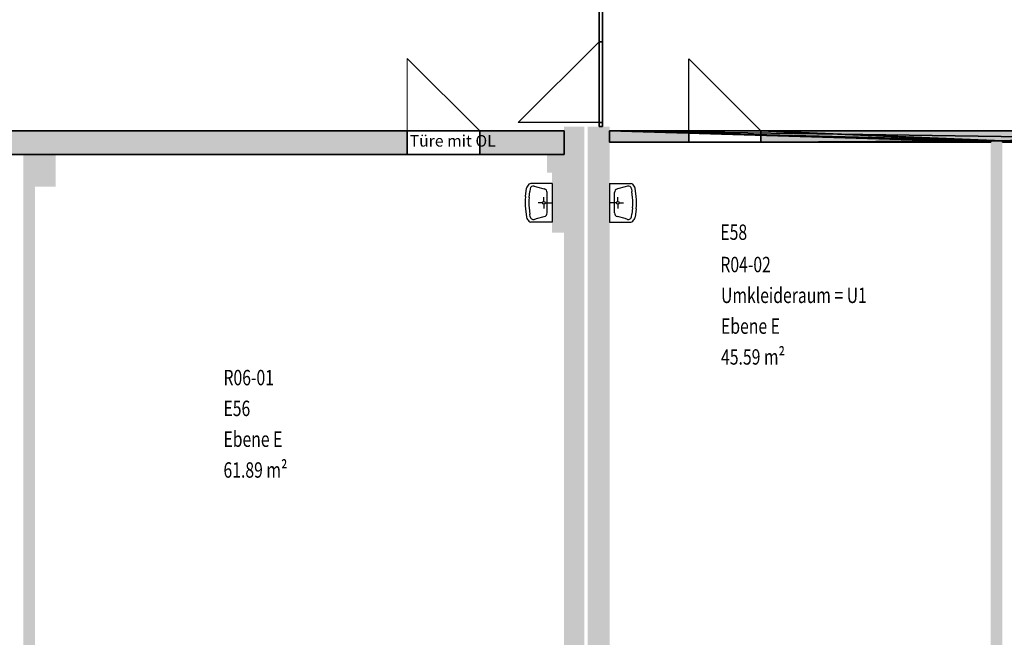
# Model space of a CAD drawing. Units: metres. Extents: x -77 to 9.7, y -105.2 to -76.4.
# Drawn here: x -46.8 to -34.1, y -97.2 to -89.1 of the extents above; entities that cross this region are included whole.
import ezdxf

# ---------------------------------------------------------------- set-up
doc = ezdxf.new("R2010")
doc.units = ezdxf.units.M
doc.linetypes.add('AUSGEZOGEN', pattern=[0])
doc.layers.add('Beschriften', color=7, linetype='AUSGEZOGEN', lineweight=25)
doc.layers.add('Standard', color=7, linetype='AUSGEZOGEN', lineweight=25)
doc.styles.add('ARIAL', font='ARIAL.TTF')
doc.styles.add('SIMPLEX', font='simplex.shx')

msp = doc.modelspace()

# ---------------------------------------------------------------- hatches: boundary and pattern name
at = {"layer": 'Standard', "linetype": 'AUSGEZOGEN', "lineweight": 13}
for points in [[(-41.8154, -90.5726), (-47.8554, -90.5726), (-47.8554, -90.8826), (-41.8154, -90.8826)], [(-40.8754, -90.5726), (-40.8754, -90.8826), (-39.7804, -90.8826), (-39.7804, -90.5726)], [(-39.7804, -90.5176), (-39.7804, -99.9326), (-39.5154, -99.9326), (-39.5154, -90.5176)], [(-39.4754, -90.5176), (-39.4754, -99.9326), (-39.1904, -99.9326), (-39.1904, -90.5176)], [(-38.1604, -90.5726), (-39.1904, -90.5726), (-39.1904, -90.7226), (-38.1604, -90.7226)], [(-34.0904, -90.7226), (-30.9854, -90.7226), (-30.9854, -90.5726), (-37.2254, -90.5726), (-37.2254, -90.7226), (-34.2404, -90.7226), (-34.2404, -90.7026), (-34.0904, -90.7026)], [(-34.2404, -90.7026), (-34.2404, -99.9326), (-34.0904, -99.9326), (-34.0904, -90.7026)], [(-46.8004, -90.8826), (-46.8004, -99.9326), (-46.6504, -99.9326), (-46.6504, -90.8826)], [(-46.6504, -91.2976), (-46.3804, -91.2976), (-46.3804, -90.8826), (-46.6504, -90.8826)], [(-40.0004, -91.1176), (-39.7804, -91.1176), (-39.7804, -90.8826), (-40.0004, -90.8826)]]:
    msp.add_hatch(color=8, dxfattribs=at).paths.add_polyline_path(points)

# ---------------------------------------------------------------- linework, layer by layer
at = {"layer": 'Standard', "color": 7, "linetype": 'AUSGEZOGEN', "lineweight": 25}
for p, q in [((-40.3754, -90.4676), (-39.3254, -89.4176)), ((-38.1604, -90.5726), (-38.1604, -89.6376)), ((-38.1604, -89.6376), (-37.2254, -90.5726)), ((-39.3254, -90.4676), (-40.3754, -90.4676)), ((-39.9354, -91.2573), (-40.2114, -91.2573)), ((-39.9354, -91.2573), (-39.9354, -91.758)), ((-39.1904, -91.2573), (-39.1904, -91.758)), ((-39.1904, -91.2573), (-38.9145, -91.2573)), ((-40.2809, -91.4288), (-40.2674, -91.3183)), ((-40.2334, -91.4398), (-40.2244, -91.3605)), ((-40.2204, -91.3258), (-40.2244, -91.3605)), ((-40.1702, -91.2917), (-40.1365, -91.3009)), ((-40.1365, -91.3009), (-40.037, -91.3279)), ((-40.0001, -91.6391), (-40.0001, -91.3761)), ((-39.1257, -91.6391), (-39.1257, -91.3761)), ((-38.9894, -91.3009), (-39.0888, -91.3279)), ((-38.9557, -91.2917), (-38.9894, -91.3009)), ((-38.9054, -91.3258), (-38.9015, -91.3605)), ((-38.8924, -91.4398), (-38.9015, -91.3605)), ((-38.845, -91.4288), (-38.8585, -91.3183)), ((-40.0598, -91.5076), (-40.1165, -91.5076)), ((-40.0426, -91.4904), (-40.0426, -91.4337)), ((-40.0426, -91.5248), (-40.0426, -91.5815)), ((-40.0254, -91.5076), (-39.9354, -91.5076)), ((-39.1004, -91.5076), (-39.1904, -91.5076)), ((-39.0832, -91.4904), (-39.0832, -91.4337)), ((-39.0832, -91.5248), (-39.0832, -91.5815)), ((-39.066, -91.5076), (-39.0093, -91.5076)), ((-40.2809, -91.5865), (-40.2674, -91.697)), ((-40.2334, -91.5755), (-40.2244, -91.6548)), ((-38.8924, -91.5755), (-38.9015, -91.6548)), ((-38.845, -91.5865), (-38.8585, -91.697)), ((-40.2204, -91.6895), (-40.2244, -91.6548)), ((-39.9354, -91.758), (-40.2114, -91.758)), ((-39.9354, -91.758), (-40.2114, -91.758)), ((-40.1702, -91.7236), (-40.1365, -91.7144)), ((-40.1365, -91.7144), (-40.037, -91.6874)), ((-39.1904, -91.758), (-38.9145, -91.758)), ((-39.1904, -91.758), (-38.9145, -91.758)), ((-38.9894, -91.7144), (-39.0888, -91.6874)), ((-38.9557, -91.7236), (-38.9894, -91.7144)), ((-38.9054, -91.6895), (-38.9015, -91.6548))]:
    msp.add_line(p, q, dxfattribs=at)
at = {"layer": 'Standard', "color": 7, "linetype": 'AUSGEZOGEN', "lineweight": 13}
for p, q in [((-41.8154, -90.5726), (-41.8154, -89.6326)), ((-41.8154, -89.6326), (-40.8754, -90.5726))]:
    msp.add_line(p, q, dxfattribs=at)
at = {"layer": 'Standard', "color": 7, "linetype": 'AUSGEZOGEN', "lineweight": 25}
for centre, radius, start, end in [((-40.1548, -91.3528), 0.1177, 133.97635, 162.94205), ((-40.2054, -91.3056), 0.0487, 97.01427, 129.7093), ((-38.9204, -91.3056), 0.0487, 50.2907, 82.98573), ((-38.971, -91.3528), 0.1177, 17.05795, 46.02365), ((-40.1807, -91.3303), 0.04, 74.79761, 173.50739), ((-40.0501, -91.3761), 0.05, 0, 74.79755), ((-39.0757, -91.3761), 0.05, 105.20245, 180), ((-38.9452, -91.3303), 0.04, 6.49261, 105.20239), ((-39.6357, -91.5076), 0.65, 173.0334, 186.96631), ((-39.6372, -91.5076), 0.6, 173.50736, 186.49237), ((-40.0426, -91.5076), 0.0172, 270, 269.99998), ((-39.0832, -91.5076), 0.0172, 270.00002, 270), ((-39.4886, -91.5076), 0.6, 353.50763, 6.49264), ((-39.4902, -91.5076), 0.65, 353.03369, 6.9666), ((-40.0501, -91.6391), 0.05, 285.20236, 359.99992), ((-39.0757, -91.6391), 0.05, 180.00008, 254.79764), ((-40.1548, -91.6624), 0.1177, 197.05786, 226.02356), ((-40.2054, -91.7097), 0.0487, 230.29062, 262.98564), ((-40.1807, -91.685), 0.04, 186.49252, 285.2023), ((-38.9452, -91.685), 0.04, 254.7977, 353.50748), ((-38.9204, -91.7097), 0.0487, 277.01436, 309.70938), ((-38.971, -91.6624), 0.1177, 313.97644, 342.94214)]:
    msp.add_arc(centre, radius, start, end, dxfattribs=at)
for points in [[(-39.5154, -90.5176, 3.62), (-39.5154, -99.9326, 3.62), (-39.7804, -90.5176, 3.62), (-39.7804, -99.9326, 3.62)], [(-39.1904, -90.5176, 3.62), (-39.1904, -99.9326, 3.62), (-39.4754, -90.5176, 3.62), (-39.4754, -99.9326, 3.62)], [(-34.0904, -90.7026, 3.62), (-34.0904, -99.9326, 3.62), (-34.2404, -90.7026, 3.62), (-34.2404, -99.9326, 3.62)], [(-46.6504, -90.8826, 3.62), (-46.6504, -99.9326, 3.62), (-46.8004, -90.8826, 3.62), (-46.8004, -99.9326, 3.62)], [(-39.9354, -91.8976, 3.62), (-39.9354, -91.1176, 3.62), (-39.7804, -91.8976, 3.62), (-39.7804, -91.1176, 3.62)]]:
    msp.add_solid(points, dxfattribs=at)
at = {"layer": 'Standard', "color": 7, "linetype": 'AUSGEZOGEN', "lineweight": 13}
for points in [[(-46.6504, -90.8826, 3.62), (-46.3804, -90.8826, 3.62), (-46.6504, -91.2976, 3.62), (-46.3804, -91.2976, 3.62)], [(-40.0004, -90.8826, 3.62), (-39.7804, -90.8826, 3.62), (-40.0004, -91.1176, 3.62), (-39.7804, -91.1176, 3.62)]]:
    msp.add_solid(points, dxfattribs=at)

# ---------------------------------------------------------------- texts
at = {"layer": 'Beschriften', "color": 7, "linetype": 'AUSGEZOGEN', "lineweight": 25, "char_height": 0.2, "attachment_point": 1, "style": 'SIMPLEX'}
for s, insert, width in [('\\W0.75;R04-02', (-37.7514, -92.2101), 0.807907), ('\\W0.75;Umkleideraum\\~=\\~U1', (-37.7426, -92.6101), 2.052351), ('\\W0.75;Ebene\\~E', (-37.7426, -93.0101), 0.950129), ('\\W0.75;45.59\\~m²', (-37.7426, -93.4101), 0.976796), ('\\W0.75;R06-01', (-44.2024, -93.6784), 0.759018), ('\\W0.75;E56', (-44.2024, -94.0784), 0.430129), ('\\W0.75;Ebene\\~E', (-44.2024, -94.4784), 0.950129), ('\\W0.75;61.89\\~m²', (-44.2024, -94.8784), 0.927907)]:
    msp.add_mtext(s, dxfattribs=dict(at, insert=insert, width=width))
at = {"layer": 'Standard', "color": 7, "linetype": 'AUSGEZOGEN', "lineweight": 13, "insert": (-41.7847, -90.704), "char_height": 0.15, "width": 1.182493, "attachment_point": 4, "style": 'ARIAL'}
msp.add_mtext('{\\fArial|i0|b0;\\H0.150000;\\W1.000000;\\C7;Türe mit OL}\\P', dxfattribs=at)
at = {"layer": 'Standard', "color": 7, "linetype": 'AUSGEZOGEN', "lineweight": 70, "insert": (-37.7514, -91.7901), "char_height": 0.2, "width": 0.430129, "attachment_point": 1, "style": 'SIMPLEX'}
msp.add_mtext('\\W0.75;E58', dxfattribs=at)

# ---------------------------------------------------------------- meshes
at = {"layer": 'Standard', "color": 7, "linetype": 'AUSGEZOGEN', "lineweight": 25}
mesh = msp.add_polyface(dxfattribs=at)
corners = [(-39.3254, -90.5176, 3.62), (-39.2804, -90.5176, 3.62), (-39.2804, -90.4676, 3.62), (-39.3254, -90.4676, 3.62), (-39.3254, -89.4176, 3.62), (-39.2804, -89.4176, 3.62), (-39.2804, -88.7376, 3.62), (-39.3254, -88.7376, 3.62), (-39.3254, -87.6876, 3.62), (-39.2804, -87.6876, 3.62), (-39.2804, -87.6376, 3.62), (-39.3254, -87.6376, 3.62), (-39.2804, -90.5176, 7.12), (-39.3254, -90.5176, 7.12), (-39.3254, -87.6376, 7.12), (-39.2804, -87.6376, 7.12), (-39.2804, -90.4676, 6.62), (-39.2804, -89.4176, 6.62), (-39.2804, -88.7376, 5.72), (-39.2804, -87.6876, 5.72), (-39.3254, -87.6876, 5.72), (-39.3254, -88.7376, 5.72), (-39.3254, -89.4176, 6.62), (-39.3254, -90.4676, 6.62)]
mesh.append_faces([[corners[k] for k in face] for face in [(0, 1, 2, 3), (4, 5, 6, 7), (8, 9, 10, 11), (12, 13, 14, 15), (1, 0, 13, 12), (11, 10, 15, 14), (23, 16, 17, 22), (16, 23, 3, 2), (22, 17, 5, 4), (21, 18, 19, 20), (18, 21, 7, 6), (20, 19, 9, 8)]], dxfattribs={"color": 7})
mesh.append_faces([[corners[k] for k in face] for face in [(2, 12, 16), (16, 15, 17), (6, 17, 18), (18, 15, 19), (8, 14, 20), (20, 14, 21), (4, 21, 22)]], dxfattribs={"vtx0": -1, "vtx1": -1, "color": 7})
mesh.append_faces([[corners[k] for k in face] for face in [(17, 15, 18), (21, 14, 22)]], dxfattribs={"vtx0": -1, "vtx1": -1, "vtx2": -1, "color": 7})
mesh.append_faces([[corners[k] for k in face] for face in [(13, 3, 23)]], dxfattribs={"vtx0": -1, "vtx2": -1, "color": 7})
mesh.append_faces([[corners[k] for k in face] for face in [(1, 12, 2), (5, 17, 6), (0, 3, 13), (11, 14, 8), (7, 21, 4)]], dxfattribs={"vtx1": -1, "color": 7})
mesh.append_faces([[corners[k] for k in face] for face in [(12, 15, 16), (9, 19, 15), (14, 13, 22), (23, 22, 13)]], dxfattribs={"vtx1": -1, "vtx2": -1, "color": 7})
mesh.append_faces([[corners[k] for k in face] for face in [(15, 10, 9)]], dxfattribs={"vtx2": -1, "color": 7})
mesh = msp.add_polyface(dxfattribs=at)
corners = [(-39.7804, -90.8826, 3.62), (-39.7804, -90.5726, 3.62), (-40.8754, -90.5726, 3.62), (-40.8754, -90.8826, 3.62), (-41.8154, -90.8826, 3.62), (-41.8154, -90.5726, 3.62), (-47.8554, -90.5726, 3.62), (-47.8554, -90.8826, 3.62), (-48.7954, -90.8826, 3.62), (-48.7954, -90.5726, 3.62), (-55.0954, -90.5726, 3.62), (-55.0954, -90.8826, 3.62), (-56.0354, -90.8826, 3.62), (-56.0354, -90.5726, 3.62), (-58.4104, -90.5726, 3.62), (-58.4104, -90.8826, 3.62), (-59.3504, -90.8826, 3.62), (-59.3504, -90.5726, 3.62), (-65.6004, -90.5726, 3.62), (-65.6004, -90.8826, 3.62), (-66.5404, -90.8826, 3.62), (-66.5404, -90.5726, 3.62), (-68.9254, -90.5726, 3.62), (-68.9254, -90.8826, 3.62), (-69.8654, -90.8826, 3.62), (-69.8654, -90.5726, 3.62), (-75.8204, -90.5726, 3.62), (-75.8204, -90.8826, 3.62), (-39.7804, -90.5726, 7.12), (-39.7804, -90.8826, 7.12), (-75.8204, -90.8826, 7.12), (-75.8204, -90.5726, 7.12), (-40.8754, -90.5726, 5.72), (-41.8154, -90.5726, 5.72), (-47.8554, -90.5726, 5.72), (-48.7954, -90.5726, 5.72), (-55.0954, -90.5726, 5.72), (-56.0354, -90.5726, 5.72), (-58.4104, -90.5726, 5.72), (-59.3504, -90.5726, 5.72), (-65.6004, -90.5726, 5.72), (-66.5404, -90.5726, 5.72), (-68.9254, -90.5726, 5.72), (-69.8654, -90.5726, 5.72), (-69.8654, -90.8826, 5.72), (-68.9254, -90.8826, 5.72), (-66.5404, -90.8826, 5.72), (-65.6004, -90.8826, 5.72), (-59.3504, -90.8826, 5.72), (-58.4104, -90.8826, 5.72), (-56.0354, -90.8826, 5.72), (-55.0954, -90.8826, 5.72), (-48.7954, -90.8826, 5.72), (-47.8554, -90.8826, 5.72), (-41.8154, -90.8826, 5.72), (-40.8754, -90.8826, 5.72)]
mesh.append_faces([[corners[k] for k in face] for face in [(0, 1, 2, 3), (4, 5, 6, 7), (8, 9, 10, 11), (12, 13, 14, 15), (16, 17, 18, 19), (20, 21, 22, 23), (24, 25, 26, 27), (28, 29, 30, 31), (1, 0, 29, 28), (27, 26, 31, 30), (55, 32, 33, 54), (32, 55, 3, 2), (54, 33, 5, 4), (35, 52, 53, 34), (52, 35, 9, 8), (34, 53, 7, 6), (37, 50, 51, 36), (50, 37, 13, 12), (36, 51, 11, 10), (39, 48, 49, 38), (48, 39, 17, 16), (38, 49, 15, 14), (41, 46, 47, 40), (46, 41, 21, 20), (40, 47, 19, 18), (43, 44, 45, 42), (44, 43, 25, 24), (42, 45, 23, 22)]], dxfattribs={"color": 7})
mesh.append_faces([[corners[k] for k in face] for face in [(2, 28, 32), (32, 31, 33), (6, 33, 34), (10, 35, 36), (14, 37, 38), (18, 39, 40), (22, 41, 42), (24, 30, 44), (44, 29, 45), (20, 45, 46), (16, 47, 48), (12, 49, 50), (8, 51, 52), (53, 29, 7), (54, 29, 55)]], dxfattribs={"vtx0": -1, "vtx1": -1, "color": 7})
mesh.append_faces([[corners[k] for k in face] for face in [(33, 31, 35), (35, 31, 37), (37, 31, 39), (39, 31, 41), (43, 41, 31), (45, 29, 47), (47, 29, 49), (49, 29, 51), (51, 29, 53), (7, 29, 54)]], dxfattribs={"vtx0": -1, "vtx1": -1, "vtx2": -1, "color": 7})
mesh.append_faces([[corners[k] for k in face] for face in [(31, 25, 43)]], dxfattribs={"vtx0": -1, "vtx2": -1, "color": 7})
mesh.append_faces([[corners[k] for k in face] for face in [(26, 25, 31), (1, 28, 2), (5, 33, 6), (9, 35, 10), (13, 37, 14), (17, 39, 18), (21, 41, 22), (27, 30, 24), (23, 45, 20), (19, 47, 16), (15, 49, 12), (11, 51, 8), (4, 7, 54)]], dxfattribs={"vtx1": -1, "color": 7})
mesh.append_faces([[corners[k] for k in face] for face in [(28, 31, 32), (30, 29, 44), (3, 55, 29)]], dxfattribs={"vtx1": -1, "vtx2": -1, "color": 7})
mesh.append_faces([[corners[k] for k in face] for face in [(29, 0, 3)]], dxfattribs={"vtx2": -1, "color": 7})
mesh = msp.add_polyface(dxfattribs=at)
corners = [(-34.2404, -90.7226, 3.62), (-34.2404, -90.7026, 3.62), (-37.2254, -90.7226, 3.62), (-37.2254, -90.5726, 3.62), (-34.0904, -90.7026, 3.62), (-30.9854, -90.5726, 3.62), (-34.0904, -90.7226, 3.62), (-30.9854, -90.7226, 3.62), (-38.1604, -90.7226, 3.62), (-38.1604, -90.5726, 3.62), (-39.1904, -90.5726, 3.62), (-39.1904, -90.7226, 3.62), (-30.0504, -90.5726, 3.62), (-30.0504, -90.7226, 3.62), (-29.0204, -90.7226, 3.62), (-29.0204, -90.5726, 3.62), (-29.0204, -90.5726, 7.12), (-29.0204, -90.7226, 7.12), (-39.1904, -90.5726, 7.12), (-39.1904, -90.7226, 7.12), (-34.2404, -90.7226, 7.12), (-34.2404, -90.7026, 7.12), (-34.0904, -90.7026, 7.12), (-34.0904, -90.7226, 7.12), (-30.9854, -90.7226, 5.715), (-30.0504, -90.7226, 5.715), (-30.0504, -90.5726, 5.715), (-30.9854, -90.5726, 5.715), (-37.2254, -90.5726, 5.715), (-38.1604, -90.5726, 5.715), (-38.1604, -90.7226, 5.715), (-37.2254, -90.7226, 5.715)]
mesh.append_faces([[corners[k] for k in face] for face in [(8, 9, 10, 11), (12, 13, 14, 15), (6, 4, 22, 23), (15, 14, 17, 16), (11, 10, 18, 19), (1, 0, 20, 21), (4, 1, 21, 22), (25, 26, 27, 24), (26, 25, 13, 12), (24, 27, 5, 7), (31, 28, 29, 30), (28, 31, 2, 3), (30, 29, 9, 8)]], dxfattribs={"color": 7})
mesh.append_faces([[corners[k] for k in face] for face in [(0, 31, 2)]], dxfattribs={"vtx0": -1, "color": 7})
mesh.append_faces([[corners[k] for k in face] for face in [(2, 1, 3), (3, 4, 5), (20, 18, 21), (21, 18, 22), (24, 17, 25), (12, 16, 26), (26, 18, 27), (27, 18, 5), (8, 19, 30), (30, 19, 31)]], dxfattribs={"vtx0": -1, "vtx1": -1, "color": 7})
mesh.append_faces([[corners[k] for k in face] for face in [(22, 18, 17), (6, 17, 24), (5, 18, 28), (31, 0, 19)]], dxfattribs={"vtx0": -1, "vtx1": -1, "vtx2": -1, "color": 7})
mesh.append_faces([[corners[k] for k in face] for face in [(5, 4, 6), (18, 9, 29)]], dxfattribs={"vtx0": -1, "vtx2": -1, "color": 7})
mesh.append_faces([[corners[k] for k in face] for face in [(0, 1, 2), (16, 17, 18), (19, 18, 20), (23, 17, 6), (7, 6, 24), (10, 9, 18), (15, 16, 12), (3, 5, 28), (11, 19, 8), (20, 0, 19)]], dxfattribs={"vtx1": -1, "color": 7})
mesh.append_faces([[corners[k] for k in face] for face in [(1, 4, 3), (13, 25, 17), (16, 18, 26), (29, 28, 18)]], dxfattribs={"vtx1": -1, "vtx2": -1, "color": 7})
mesh.append_faces([[corners[k] for k in face] for face in [(6, 7, 5), (17, 23, 22), (17, 14, 13)]], dxfattribs={"vtx2": -1, "color": 7})

doc.saveas('drawing.dxf')
